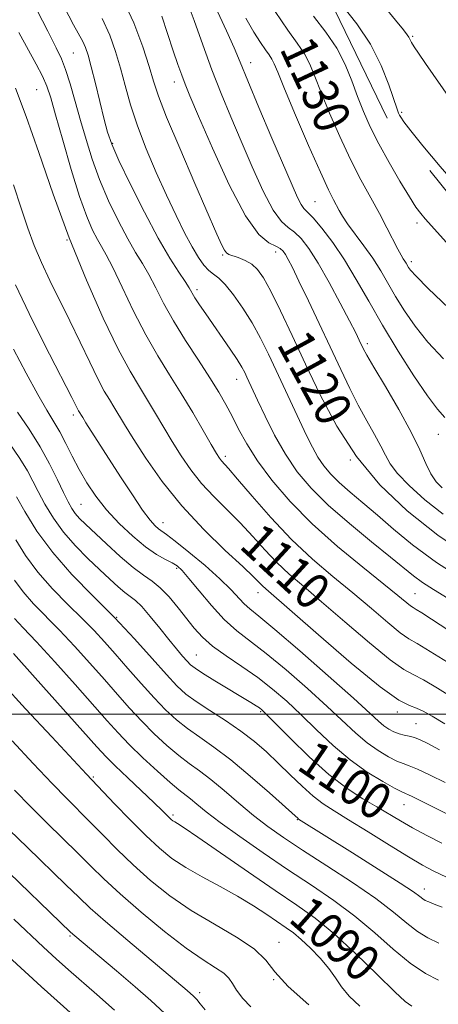
# Model space of a CAD drawing. Extents: x 2084800 to 2087700, y 322300 to 325200.
# Drawn here: x 2087253 to 2087346, y 323936 to 324153 of the extents above; entities that cross this region are included whole.
import ezdxf

# ---------------------------------------------------------------- set-up
doc = ezdxf.new("R2010")
doc.units = 0
doc.header["$MEASUREMENT"] = 0
doc.linetypes.add('DGN Style 2', pattern=[51.195507, 30.717304, -20.478203])
doc.linetypes.add('DGN Style 3', pattern=[71.67371, 51.195507, -20.478203])
for name, color, linetype, lineweight in [('32000', 7, 'Continuous', 0), ('DTM OBSCURED SPOT', 7, 'Continuous', 0), ('DTM SPOT ELEVATION', 2, 'Continuous', 13), ('INDEX CONTOUR', 41, 'Continuous', 13), ('INDEX CONTOUR LABEL', 244, 'Continuous', 0), ('INTERMEDIATE CONTOUR', 44, 'Continuous', 0), ('INTERMEDIATE CONTOUR DASHED', 44, 'DGN Style 3', 0), ('OBSCURED GROUND BOUNDARY', 84, 'DGN Style 2', 0)]:
    doc.layers.add(name, color=color, linetype=linetype, lineweight=lineweight)
doc.styles.add('Style-ITALICS', font='ITALICS.shx')

msp = doc.modelspace()

# ---------------------------------------------------------------- linework, layer by layer
at = {"layer": '32000', "flags": 128}
msp.add_lwpolyline([(2085000, 324000), (2087500, 324000)], dxfattribs=at)
at = {"layer": 'DTM OBSCURED SPOT'}
for p in [(2087340.17, 324149.32, 1136.2), (2087337.7, 324132.58, 1134.2)]:
    msp.add_point(p, dxfattribs=at)
at = {"layer": 'DTM SPOT ELEVATION'}
for p in [(2087265.32, 324145.64, 1115), (2087304.44, 324143.55, 1126.7), (2087287.59, 324139.26, 1121.4), (2087257.24, 324137.55, 1111), (2087274, 324125.75, 1116.2), (2087318.62, 324112.93, 1127), (2087341.08, 324108.16, 1131.6), (2087263.92, 324104.44, 1110), (2087309.92, 324101.84, 1121.4), (2087298.22, 324101.16, 1119.8), (2087339.84, 324099.68, 1130.4), (2087292.58, 324093.5, 1116.4), (2087330.19, 324081.6, 1124.4), (2087301.31, 324073.75, 1115.3), (2087265.33, 324065.93, 1105.6), (2087345.8, 324061.65, 1125.2), (2087298.84, 324056.79, 1112.4), (2087326.41, 324055.98, 1120), (2087267, 324046.25, 1103), (2087285.12, 324042.2, 1106.7), (2087288.08, 324032.12, 1103.7), (2087306.04, 324026.77, 1107.4), (2087340.65, 324026.55, 1114.9), (2087274.88, 324021.3, 1098), (2087292.45, 324013.01, 1100.9), (2087306.66, 324000.51, 1099.8), (2087336.81, 324000.46, 1107.6), (2087340.88, 323997.91, 1106.9), (2087269.72, 323986.16, 1088.2), (2087338.24, 323980.08, 1101.2), (2087287.3, 323977.74, 1090.3), (2087314.7, 323976.72, 1095.9), (2087342.73, 323961.46, 1096.6), (2087264.58, 323951.15, 1079.8), (2087310.7, 323949.72, 1086.7), (2087309.49, 323941.49, 1086), (2087258.57, 323939.66, 1076), (2087293.14, 323938.6, 1082.4)]:
    msp.add_point(p, dxfattribs=at)
at = {"layer": 'INDEX CONTOUR'}
for points in [[(2087275.879, 324158.293, 1120), (2087278.634, 324152.319, 1120), (2087280.629, 324146.998, 1120), (2087282.006, 324142.68, 1120), (2087282.984, 324139.425, 1120), (2087284.081, 324136.157, 1120), (2087285.888, 324131.511, 1120), (2087288.763, 324124.66, 1120), (2087292.097, 324116.918, 1120), (2087296.97, 324105.718, 1120), (2087298.037, 324103.329, 1120), (2087298.62, 324102.186, 1120), (2087299.064, 324101.604, 1120), (2087299.599, 324101.278, 1120), (2087301.683, 324100.576, 1120), (2087303.175, 324099.959, 1120), (2087304.648, 324099.11, 1120), (2087305.934, 324097.934, 1120), (2087307.236, 324096.084, 1120), (2087308.844, 324093.148, 1120), (2087310.983, 324088.839, 1120), (2087313.593, 324083.375, 1120), (2087316.543, 324077.098, 1120), (2087319.765, 324070.349, 1120), (2087323.428, 324063.461, 1120), (2087327.764, 324056.765, 1120), (2087332.95, 324050.529, 1120), (2087338.961, 324044.767, 1120), (2087345.72, 324039.433, 1120), (2087353.013, 324034.53, 1120)], [(2087309.825, 324154.768, 1130), (2087312.614, 324150.687, 1130), (2087314.71, 324147.802, 1130), (2087316.263, 324145.498, 1130), (2087317.45, 324143.194, 1130), (2087318.572, 324140.466, 1130), (2087319.953, 324136.927, 1130), (2087321.828, 324132.361, 1130), (2087324.065, 324127.231, 1130), (2087326.437, 324122.169, 1130), (2087328.747, 324117.68, 1130), (2087330.901, 324113.758, 1130), (2087332.831, 324110.272, 1130), (2087334.479, 324107.137, 1130), (2087336.859, 324102.425, 1130), (2087337.586, 324101.104, 1130), (2087338.08, 324100.316, 1130), (2087338.43, 324099.803, 1130), (2087338.718, 324099.348, 1130), (2087339.266, 324098.405, 1130), (2087339.706, 324097.771, 1130), (2087340.904, 324096.446, 1130), (2087343.574, 324093.787, 1130), (2087348.162, 324089.403, 1130)], [(2087252.519, 324137.892, 1110), (2087254.885, 324131.681, 1110), (2087257.672, 324123.704, 1110), (2087260.854, 324114.532, 1110), (2087264.391, 324104.922, 1110), (2087268.185, 324095.611, 1110), (2087271.919, 324087.24, 1110), (2087275.216, 324080.428, 1110), (2087277.812, 324075.557, 1110), (2087279.873, 324072.072, 1110), (2087281.675, 324069.181, 1110), (2087283.45, 324066.236, 1110), (2087285.26, 324063.163, 1110), (2087287.128, 324060.031, 1110), (2087289.083, 324056.904, 1110), (2087291.208, 324053.825, 1110), (2087293.594, 324050.831, 1110), (2087296.29, 324047.938, 1110), (2087299.175, 324045.078, 1110), (2087302.082, 324042.161, 1110), (2087304.881, 324039.143, 1110), (2087307.579, 324036.155, 1110), (2087310.218, 324033.377, 1110), (2087312.91, 324030.863, 1110), (2087316.043, 324028.179, 1110), (2087320.078, 324024.768, 1110), (2087325.214, 324020.347, 1110), (2087330.615, 324015.722, 1110), (2087335.186, 324011.975, 1110), (2087338.187, 324009.844, 1110), (2087340.289, 324008.702, 1110), (2087342.515, 324007.576, 1110), (2087345.631, 324005.732, 1110), (2087353.133, 324001.013, 1110)], [(2087251.138, 324059.793, 1100), (2087253.49, 324056.328, 1100), (2087255.161, 324053.61, 1100), (2087256.389, 324051.338, 1100), (2087257.573, 324049.012, 1100), (2087259.047, 324046.256, 1100), (2087260.896, 324043.187, 1100), (2087263.14, 324040.048, 1100), (2087265.749, 324037.051, 1100), (2087268.498, 324034.291, 1100), (2087271.111, 324031.836, 1100), (2087273.36, 324029.745, 1100), (2087275.216, 324028.056, 1100), (2087276.696, 324026.799, 1100), (2087277.866, 324025.922, 1100), (2087278.99, 324025.038, 1100), (2087280.38, 324023.679, 1100), (2087282.241, 324021.536, 1100), (2087284.354, 324018.95, 1100), (2087286.39, 324016.422, 1100), (2087288.081, 324014.361, 1100), (2087289.404, 324012.797, 1100), (2087290.394, 324011.671, 1100), (2087291.166, 324010.872, 1100), (2087292.143, 324010.097, 1100), (2087293.828, 324008.992, 1100), (2087296.513, 324007.336, 1100), (2087304.452, 324002.54, 1100), (2087305.641, 324001.808, 1100), (2087306.347, 324001.349, 1100), (2087306.907, 324000.923, 1100), (2087307.86, 324000.015, 1100), (2087313.112, 323994.683, 1100), (2087317.306, 323990.586, 1100), (2087321.689, 323986.663, 1100), (2087325.686, 323983.624, 1100), (2087329.199, 323981.366, 1100), (2087332.251, 323979.59, 1100), (2087337.439, 323976.524, 1100), (2087340.153, 323974.971, 1100), (2087343.266, 323973.29, 1100), (2087346.624, 323971.566, 1100)], [(2087252.139, 324013.327, 1090), (2087256.9, 324008.02, 1090), (2087270.51, 323992.767, 1090), (2087272.534, 323990.571, 1090), (2087274.537, 323988.57, 1090), (2087277.302, 323985.934, 1090), (2087283.124, 323980.453, 1090), (2087284.91, 323978.744, 1090), (2087286.897, 323976.798, 1090), (2087287.268, 323976.497, 1090), (2087287.664, 323976.233, 1090), (2087288.271, 323975.871, 1090), (2087289.724, 323974.939, 1090), (2087292.775, 323972.88, 1090), (2087303.963, 323965.15, 1090), (2087309.861, 323961.109, 1090), (2087314.593, 323957.913, 1090), (2087318.625, 323955.033, 1090), (2087322.772, 323951.65, 1090), (2087327.555, 323947.263, 1090), (2087332.337, 323942.635, 1090), (2087336.188, 323938.851, 1090), (2087338.498, 323936.682, 1090), (2087339.948, 323935.658, 1090)], [(2087248.822, 323967.223, 1080), (2087264.713, 323951.973, 1080), (2087265.619, 323951.178, 1080), (2087267.488, 323949.601, 1080), (2087274.847, 323943.422, 1080), (2087278.939, 323939.947, 1080), (2087282.413, 323936.912, 1080), (2087285.48, 323934.019, 1080)]]:
    msp.add_polyline3d(points, dxfattribs=at)
at = {"layer": 'INTERMEDIATE CONTOUR'}
for points in [[(2087253.662, 324162.234, 1114), (2087259.662, 324150.431, 1114), (2087261.517, 324146.813, 1114), (2087262.676, 324144.386, 1114), (2087263.58, 324142.027, 1114), (2087264.585, 324138.857, 1114), (2087265.712, 324134.991, 1114), (2087266.893, 324130.796, 1114), (2087268.1, 324126.558, 1114), (2087269.448, 324122.25, 1114), (2087271.087, 324117.766, 1114), (2087273.097, 324113.093, 1114), (2087275.269, 324108.588, 1114), (2087277.323, 324104.699, 1114), (2087279.052, 324101.713, 1114), (2087280.544, 324099.261, 1114), (2087281.962, 324096.814, 1114), (2087283.468, 324093.932, 1114), (2087285.226, 324090.534, 1114), (2087287.402, 324086.633, 1114), (2087290.068, 324082.315, 1114), (2087292.891, 324077.966, 1114), (2087295.446, 324074.055, 1114), (2087297.422, 324070.9, 1114), (2087298.962, 324068.235, 1114), (2087300.324, 324065.652, 1114), (2087301.766, 324062.794, 1114), (2087303.545, 324059.529, 1114), (2087305.915, 324055.783, 1114), (2087309.09, 324051.516, 1114), (2087313.116, 324046.842, 1114), (2087317.997, 324041.913, 1114), (2087323.587, 324036.935, 1114), (2087329.153, 324032.34, 1114), (2087333.812, 324028.618, 1114), (2087336.908, 324026.12, 1114), (2087339.646, 324023.873, 1114), (2087340.241, 324023.453, 1114), (2087340.93, 324023.044, 1114), (2087342.16, 324022.295, 1114), (2087344.296, 324020.924, 1114), (2087360.614, 324010.239, 1114)], [(2087263.283, 324155.784, 1116), (2087265.375, 324151.843, 1116), (2087267.432, 324148.171, 1116), (2087268.004, 324146.886, 1116), (2087268.555, 324145.192, 1116), (2087269.242, 324142.619, 1116), (2087270.166, 324138.922, 1116), (2087272.115, 324130.994, 1116), (2087272.86, 324128.188, 1116), (2087273.785, 324125.548, 1116), (2087275.362, 324121.958, 1116), (2087277.89, 324116.688, 1116), (2087280.969, 324110.571, 1116), (2087284.024, 324104.829, 1116), (2087286.579, 324100.433, 1116), (2087288.548, 324097.345, 1116), (2087289.941, 324095.274, 1116), (2087290.819, 324093.911, 1116), (2087292.138, 324091.736, 1116), (2087293.148, 324090.186, 1116), (2087294.497, 324088.187, 1116), (2087299.869, 324080.401, 1116), (2087301.413, 324078.094, 1116), (2087302.449, 324076.428, 1116), (2087303.102, 324075.237, 1116), (2087303.579, 324074.249, 1116), (2087305.937, 324069.196, 1116), (2087307.603, 324065.67, 1116), (2087309.708, 324061.481, 1116), (2087312.097, 324057.239, 1116), (2087314.699, 324053.395, 1116), (2087317.743, 324049.768, 1116), (2087321.542, 324046.022, 1116), (2087326.211, 324041.963, 1116), (2087331.083, 324037.975, 1116), (2087335.297, 324034.583, 1116), (2087340.368, 324030.435, 1116), (2087342.342, 324028.991, 1116), (2087344.782, 324027.435, 1116), (2087347.985, 324025.491, 1116)], [(2087290.216, 324157.544, 1124), (2087291.943, 324152.828, 1124), (2087293.858, 324147.46, 1124), (2087295.87, 324141.968, 1124), (2087297.919, 324136.738, 1124), (2087300.048, 324131.603, 1124), (2087302.327, 324126.255, 1124), (2087304.776, 324120.579, 1124), (2087307.213, 324115.221, 1124), (2087309.406, 324111.021, 1124), (2087311.193, 324108.539, 1124), (2087312.691, 324107.212, 1124), (2087314.087, 324106.2, 1124), (2087315.558, 324104.762, 1124), (2087317.247, 324102.561, 1124), (2087319.283, 324099.359, 1124), (2087321.705, 324095.112, 1124), (2087324.17, 324090.554, 1124), (2087326.239, 324086.611, 1124), (2087327.592, 324083.976, 1124), (2087328.372, 324082.407, 1124), (2087329.269, 324080.541, 1124), (2087330.056, 324079.102, 1124), (2087331.605, 324076.447, 1124), (2087334.139, 324072.191, 1124), (2087337.127, 324067.08, 1124), (2087339.85, 324062.142, 1124), (2087341.772, 324058.194, 1124), (2087343.089, 324055.21, 1124), (2087344.176, 324052.954, 1124), (2087345.344, 324051.208, 1124), (2087346.66, 324049.818, 1124)], [(2087296.648, 324155.749, 1126), (2087299.122, 324150.531, 1126), (2087300.774, 324146.815, 1126), (2087302.094, 324143.619, 1126), (2087303.764, 324139.534, 1126), (2087306.244, 324133.628, 1126), (2087309.112, 324126.894, 1126), (2087313.57, 324116.496, 1126), (2087314.762, 324113.821, 1126), (2087315.548, 324112.294, 1126), (2087316.185, 324111.415, 1126), (2087316.97, 324110.615, 1126), (2087318.211, 324109.305, 1126), (2087320.117, 324107.032, 1126), (2087322.51, 324103.877, 1126), (2087325.113, 324100.052, 1126), (2087327.728, 324095.733, 1126), (2087330.468, 324090.94, 1126), (2087333.525, 324085.654, 1126), (2087336.975, 324079.985, 1126), (2087340.444, 324074.554, 1126), (2087343.44, 324070.113, 1126), (2087345.62, 324067.182, 1126), (2087347.23, 324065.367, 1126)], [(2087284.852, 324153.739, 1122), (2087287.35, 324146.154, 1122), (2087288.369, 324143.14, 1122), (2087289.215, 324140.733, 1122), (2087289.961, 324138.76, 1122), (2087291.03, 324136.176, 1122), (2087292.935, 324131.71, 1122), (2087295.982, 324124.662, 1122), (2087299.664, 324116.621, 1122), (2087303.263, 324109.749, 1122), (2087306.2, 324105.662, 1122), (2087308.412, 324103.809, 1122), (2087309.963, 324103.094, 1122), (2087310.949, 324102.588, 1122), (2087311.577, 324102.016, 1122), (2087312.081, 324101.267, 1122), (2087312.691, 324100.179, 1122), (2087313.617, 324098.368, 1122), (2087315.064, 324095.399, 1122), (2087317.145, 324091.035, 1122), (2087324.276, 324075.891, 1122), (2087326.267, 324071.753, 1122), (2087328.158, 324068.032, 1122), (2087330.023, 324064.624, 1122), (2087331.737, 324061.597, 1122), (2087333.13, 324059.061, 1122), (2087334.148, 324057.034, 1122), (2087335.201, 324055.172, 1122), (2087336.818, 324053.041, 1122), (2087339.399, 324050.33, 1122), (2087342.842, 324047.225, 1122), (2087346.92, 324044.039, 1122)], [(2087318.297, 324153.767, 1132), (2087321.025, 324150.224, 1132), (2087323.427, 324146.678, 1132), (2087325.285, 324143.096, 1132), (2087326.736, 324139.539, 1132), (2087328.003, 324136.089, 1132), (2087329.299, 324132.777, 1132), (2087330.799, 324129.392, 1132), (2087332.664, 324125.67, 1132), (2087334.96, 324121.498, 1132), (2087337.359, 324117.375, 1132), (2087339.434, 324113.961, 1132), (2087340.886, 324111.709, 1132), (2087341.93, 324110.279, 1132), (2087342.907, 324109.129, 1132), (2087347.605, 324103.927, 1132)], [(2087271.655, 324153.232, 1118), (2087273.322, 324149.591, 1118), (2087274.615, 324146.001, 1118), (2087275.701, 324142.33, 1118), (2087276.751, 324138.451, 1118), (2087277.941, 324134.254, 1118), (2087279.448, 324129.635, 1118), (2087281.383, 324124.567, 1118), (2087283.59, 324119.344, 1118), (2087285.844, 324114.335, 1118), (2087287.952, 324109.862, 1118), (2087289.85, 324106.04, 1118), (2087291.504, 324102.935, 1118), (2087292.899, 324100.58, 1118), (2087294.093, 324098.885, 1118), (2087295.163, 324097.725, 1118), (2087296.204, 324096.921, 1118), (2087297.364, 324096.057, 1118), (2087298.812, 324094.661, 1118), (2087300.648, 324092.393, 1118), (2087302.705, 324089.45, 1118), (2087304.749, 324086.164, 1118), (2087306.603, 324082.794, 1118), (2087308.333, 324079.326, 1118), (2087310.061, 324075.675, 1118), (2087316.755, 324061.364, 1118), (2087318.027, 324058.799, 1118), (2087319.254, 324056.61, 1118), (2087320.554, 324054.687, 1118), (2087322.077, 324052.874, 1118), (2087323.976, 324051.001, 1118), (2087326.367, 324048.919, 1118), (2087329.199, 324046.555, 1118), (2087332.379, 324043.856, 1118), (2087335.902, 324040.776, 1118), (2087340.107, 324037.302, 1118), (2087345.419, 324033.43, 1118), (2087351.985, 324029.244, 1118)], [(2087303.39, 324153.315, 1128), (2087305.14, 324150.26, 1128), (2087306.561, 324147.968, 1128), (2087307.66, 324146.361, 1128), (2087308.486, 324145.225, 1128), (2087309.097, 324144.317, 1128), (2087309.615, 324143.292, 1128), (2087310.408, 324141.394, 1128), (2087311.903, 324137.765, 1128), (2087314.342, 324131.972, 1128), (2087317.208, 324125.276, 1128), (2087319.798, 324119.363, 1128), (2087321.573, 324115.507, 1128), (2087322.661, 324113.33, 1128), (2087323.947, 324110.948, 1128), (2087324.682, 324109.7, 1128), (2087325.801, 324108.047, 1128), (2087329.42, 324103.193, 1128), (2087331.381, 324100.417, 1128), (2087333.107, 324097.686, 1128), (2087336.395, 324092.029, 1128), (2087338.341, 324088.877, 1128), (2087340.674, 324085.5, 1128), (2087343.507, 324081.951, 1128), (2087346.939, 324078.251, 1128)], [(2087253.284, 324150.19, 1112), (2087257.095, 324143.212, 1112), (2087258.495, 324140.525, 1112), (2087259.468, 324138.303, 1112), (2087260.306, 324135.775, 1112), (2087261.381, 324132.002, 1112), (2087262.953, 324126.422, 1112), (2087264.823, 324119.993, 1112), (2087266.678, 324114.051, 1112), (2087268.264, 324109.64, 1112), (2087269.564, 324106.623, 1112), (2087270.621, 324104.57, 1112), (2087271.525, 324102.992, 1112), (2087272.541, 324101.177, 1112), (2087273.984, 324098.354, 1112), (2087276.065, 324094.027, 1112), (2087278.602, 324088.793, 1112), (2087281.31, 324083.53, 1112), (2087283.96, 324078.9, 1112), (2087286.543, 324074.735, 1112), (2087289.104, 324070.659, 1112), (2087291.638, 324066.45, 1112), (2087293.935, 324062.502, 1112), (2087295.737, 324059.361, 1112), (2087296.873, 324057.411, 1112), (2087297.525, 324056.371, 1112), (2087297.966, 324055.797, 1112), (2087299.525, 324054.08, 1112), (2087301.503, 324051.792, 1112), (2087304.72, 324048.006, 1112), (2087308.854, 324043.293, 1112), (2087313.432, 324038.46, 1112), (2087318.048, 324034.14, 1112), (2087322.573, 324030.29, 1112), (2087326.945, 324026.693, 1112), (2087331.061, 324023.234, 1112), (2087334.654, 324020.186, 1112), (2087337.416, 324017.924, 1112), (2087339.278, 324016.607, 1112), (2087341.116, 324015.539, 1112), (2087344.049, 324013.806, 1112), (2087348.764, 324010.821, 1112)], [(2087252.106, 324116.621, 1108), (2087253.813, 324111.428, 1108), (2087255.281, 324107.063, 1108), (2087256.685, 324103.237, 1108), (2087258.249, 324099.504, 1108), (2087260.139, 324095.5, 1108), (2087264.55, 324086.638, 1108), (2087266.808, 324081.954, 1108), (2087268.914, 324077.533, 1108), (2087270.723, 324073.838, 1108), (2087272.139, 324071.181, 1108), (2087273.263, 324069.28, 1108), (2087274.245, 324067.703, 1108), (2087276.586, 324063.825, 1108), (2087278.518, 324060.701, 1108), (2087281.294, 324056.398, 1108), (2087284.89, 324051.279, 1108), (2087289.222, 324045.864, 1108), (2087294.087, 324040.655, 1108), (2087298.824, 324036.076, 1108), (2087302.661, 324032.53, 1108), (2087305.042, 324030.279, 1108), (2087306.304, 324029.018, 1108), (2087307.004, 324028.295, 1108), (2087307.771, 324027.586, 1108), (2087319.366, 324017.461, 1108), (2087326.575, 324011.258, 1108), (2087332.956, 324006.026, 1108), (2087337.097, 324003.083, 1108), (2087339.462, 324001.865, 1108), (2087340.983, 324001.345, 1108), (2087342.5, 324000.645, 1108), (2087344.477, 323999.517, 1108), (2087347.279, 323997.868, 1108)], [(2087252.578, 324094.568, 1106), (2087256.28, 324086.729, 1106), (2087260.027, 324079.296, 1106), (2087264.953, 324069.787, 1106), (2087266.229, 324067.248, 1106), (2087266.465, 324066.805, 1106), (2087267.373, 324065.321, 1106), (2087268.091, 324064.187, 1106), (2087275.736, 324052.288, 1106), (2087278.337, 324048.293, 1106), (2087280.598, 324044.947, 1106), (2087282.229, 324042.748, 1106), (2087283.334, 324041.495, 1106), (2087284.114, 324040.815, 1106), (2087285.888, 324039.57, 1106), (2087287.797, 324038.117, 1106), (2087290.818, 324035.688, 1106), (2087294.368, 324032.714, 1106), (2087297.65, 324029.805, 1106), (2087300.057, 324027.45, 1106), (2087302.975, 324024.325, 1106), (2087304.218, 324023.215, 1106), (2087306.194, 324021.609, 1106), (2087309.726, 324018.668, 1106), (2087315.238, 324013.924, 1106), (2087321.547, 324008.404, 1106), (2087327.074, 324003.505, 1106), (2087332.612, 323998.481, 1106), (2087333.822, 323997.448, 1106), (2087334.924, 323996.677, 1106), (2087336.038, 323996.068, 1106), (2087337.153, 323995.628, 1106), (2087338.265, 323995.343, 1106), (2087339.386, 323995.116, 1106), (2087340.538, 323994.83, 1106), (2087341.804, 323994.356, 1106), (2087343.519, 323993.524, 1106), (2087346.082, 323992.152, 1106)], [(2087252.094, 324080.416, 1104), (2087254.87, 324075.14, 1104), (2087257.459, 324070.392, 1104), (2087259.469, 324066.947, 1104), (2087261.018, 324064.426, 1104), (2087262.351, 324062.158, 1104), (2087263.68, 324059.611, 1104), (2087265.083, 324056.798, 1104), (2087266.606, 324053.869, 1104), (2087268.306, 324050.941, 1104), (2087270.282, 324048.007, 1104), (2087272.648, 324045.026, 1104), (2087275.442, 324042.012, 1104), (2087278.414, 324039.195, 1104), (2087281.242, 324036.856, 1104), (2087283.657, 324035.197, 1104), (2087285.609, 324034.088, 1104), (2087287.102, 324033.319, 1104), (2087288.213, 324032.638, 1104), (2087289.304, 324031.647, 1104), (2087290.811, 324029.908, 1104), (2087293.033, 324027.168, 1104), (2087295.748, 324023.918, 1104), (2087298.597, 324020.833, 1104), (2087301.351, 324018.368, 1104), (2087307.849, 324013.357, 1104), (2087312.239, 324009.727, 1104), (2087316.958, 324005.624, 1104), (2087321.317, 324001.685, 1104), (2087327.602, 323995.799, 1104), (2087330.089, 323993.683, 1104), (2087332.532, 323991.949, 1104), (2087334.801, 323990.6, 1104), (2087336.667, 323989.663, 1104), (2087338.037, 323989.105, 1104), (2087339.362, 323988.628, 1104), (2087341.229, 323987.866, 1104), (2087344.024, 323986.569, 1104), (2087347.344, 323984.94, 1104)], [(2087253.023, 324066.531, 1102), (2087255.545, 324062.761, 1102), (2087257.967, 324058.904, 1102), (2087260.06, 324055.113, 1102), (2087261.779, 324051.646, 1102), (2087263.126, 324048.789, 1102), (2087264.132, 324046.731, 1102), (2087264.938, 324045.289, 1102), (2087265.713, 324044.183, 1102), (2087266.64, 324043.13, 1102), (2087267.953, 324041.838, 1102), (2087272.599, 324037.49, 1102), (2087275.648, 324034.725, 1102), (2087278.512, 324032.297, 1102), (2087280.8, 324030.608, 1102), (2087282.686, 324029.302, 1102), (2087284.482, 324027.833, 1102), (2087286.424, 324025.807, 1102), (2087288.423, 324023.428, 1102), (2087291.993, 324018.936, 1102), (2087293.776, 324016.983, 1102), (2087296.036, 324014.997, 1102), (2087299.023, 324012.826, 1102), (2087302.467, 324010.489, 1102), (2087305.973, 324008.047, 1102), (2087309.239, 324005.53, 1102), (2087312.368, 324002.845, 1102), (2087315.561, 323999.865, 1102), (2087318.974, 323996.54, 1102), (2087322.592, 323993.117, 1102), (2087326.356, 323989.919, 1102), (2087330.14, 323987.224, 1102), (2087333.564, 323985.132, 1102), (2087336.18, 323983.698, 1102), (2087337.741, 323982.901, 1102), (2087340.073, 323981.818, 1102), (2087342.138, 323980.819, 1102), (2087344.763, 323979.521, 1102), (2087347.534, 323978.134, 1102)], [(2087252.762, 324047.873, 1098), (2087254.598, 324044.614, 1098), (2087257.263, 324040.336, 1098), (2087260.751, 324035.576, 1098), (2087264.99, 324030.782, 1098), (2087269.662, 324026.02, 1098), (2087274.386, 324021.26, 1098), (2087278.807, 324016.549, 1098), (2087282.69, 324012.223, 1098), (2087285.827, 324008.696, 1098), (2087288.146, 324006.222, 1098), (2087290.131, 324004.421, 1098), (2087292.403, 324002.753, 1098), (2087295.4, 324000.795, 1098), (2087298.834, 323998.586, 1098), (2087302.23, 323996.279, 1098), (2087305.231, 323993.987, 1098), (2087307.928, 323991.662, 1098), (2087310.524, 323989.216, 1098), (2087313.164, 323986.622, 1098), (2087315.763, 323984.097, 1098), (2087318.179, 323981.918, 1098), (2087320.384, 323980.233, 1098), (2087322.814, 323978.668, 1098), (2087326.023, 323976.718, 1098), (2087330.318, 323974.068, 1098), (2087335.025, 323971.144, 1098), (2087339.226, 323968.563, 1098), (2087342.298, 323966.757, 1098), (2087344.811, 323965.431, 1098), (2087347.629, 323964.112, 1098)], [(2087252.631, 324038.361, 1096), (2087254.786, 324034.923, 1096), (2087257.478, 324031.25, 1096), (2087260.707, 324027.6, 1096), (2087264.121, 324024.159, 1096), (2087267.276, 324021.08, 1096), (2087269.874, 324018.439, 1096), (2087272.168, 324015.95, 1096), (2087274.552, 324013.243, 1096), (2087277.305, 324010.074, 1096), (2087280.252, 324006.717, 1096), (2087283.103, 324003.573, 1096), (2087285.654, 324000.946, 1096), (2087288.04, 323998.753, 1096), (2087290.479, 323996.812, 1096), (2087293.181, 323994.915, 1096), (2087296.315, 323992.741, 1096), (2087300.038, 323989.941, 1096), (2087304.347, 323986.363, 1096), (2087308.593, 323982.641, 1096), (2087314.866, 323976.968, 1096), (2087314.988, 323976.877, 1096), (2087326.854, 323969.448, 1096), (2087332.53, 323965.876, 1096), (2087337.375, 323962.779, 1096), (2087340.31, 323960.821, 1096), (2087341.727, 323959.801, 1096), (2087342.382, 323959.305, 1096), (2087342.94, 323958.966, 1096), (2087343.702, 323958.623, 1096), (2087344.88, 323958.161, 1096), (2087346.64, 323957.485, 1096)], [(2087252.31, 324029.511, 1094), (2087254.206, 324026.922, 1094), (2087256.501, 324024.329, 1094), (2087262.23, 324018.496, 1094), (2087265.549, 324014.966, 1094), (2087268.939, 324011.225, 1094), (2087272.16, 324007.589, 1094), (2087275.045, 324004.301, 1094), (2087277.718, 324001.299, 1094), (2087280.379, 323998.45, 1094), (2087283.162, 323995.67, 1094), (2087285.948, 323993.086, 1094), (2087288.555, 323990.873, 1094), (2087290.881, 323989.109, 1094), (2087293.144, 323987.485, 1094), (2087295.645, 323985.592, 1094), (2087298.585, 323983.149, 1094), (2087301.809, 323980.389, 1094), (2087305.055, 323977.669, 1094), (2087308.198, 323975.229, 1094), (2087311.629, 323972.803, 1094), (2087315.87, 323970.003, 1094), (2087321.197, 323966.586, 1094), (2087326.91, 323962.877, 1094), (2087332.067, 323959.344, 1094), (2087335.962, 323956.369, 1094), (2087338.849, 323953.98, 1094), (2087341.219, 323952.118, 1094), (2087343.512, 323950.701, 1094), (2087345.933, 323949.549, 1094)], [(2087252.294, 324021.059, 1092), (2087254.259, 324019.008, 1092), (2087257.185, 324015.912, 1092), (2087261.225, 324011.493, 1092), (2087265.711, 324006.5, 1092), (2087272.783, 323998.527, 1092), (2087275.185, 323995.88, 1092), (2087277.655, 323993.326, 1092), (2087280.67, 323990.395, 1092), (2087283.857, 323987.419, 1092), (2087286.632, 323984.932, 1092), (2087288.576, 323983.307, 1092), (2087291.134, 323981.348, 1092), (2087292.569, 323980.167, 1092), (2087294.633, 323978.491, 1092), (2087297.707, 323976.135, 1092), (2087302.017, 323973.012, 1092), (2087307.161, 323969.421, 1092), (2087312.58, 323965.754, 1092), (2087317.811, 323962.308, 1092), (2087322.756, 323958.962, 1092), (2087327.419, 323955.497, 1092), (2087331.792, 323951.802, 1092), (2087335.862, 323948.199, 1092), (2087339.607, 323945.116, 1092), (2087342.989, 323942.879, 1092), (2087345.872, 323941.392, 1092)], [(2087249.684, 324006.718, 1088), (2087254.785, 324001.153, 1088), (2087260.529, 323994.972, 1088), (2087268.216, 323986.765, 1088), (2087274.404, 323980.268, 1088), (2087277.858, 323976.693, 1088), (2087281.315, 323973.222, 1088), (2087284.291, 323970.44, 1088), (2087287.062, 323968.204, 1088), (2087290.096, 323966.189, 1088), (2087293.715, 323964.131, 1088), (2087297.665, 323962.011, 1088), (2087301.544, 323959.873, 1088), (2087305.013, 323957.772, 1088), (2087307.969, 323955.836, 1088), (2087312.238, 323952.943, 1088), (2087313.855, 323951.78, 1088), (2087315.567, 323950.368, 1088), (2087317.606, 323948.465, 1088), (2087319.747, 323946.246, 1088), (2087321.652, 323943.99, 1088), (2087323.117, 323941.906, 1088), (2087324.471, 323939.915, 1088), (2087326.177, 323937.868, 1088), (2087328.535, 323935.682, 1088)], [(2087251.838, 323994.098, 1086), (2087256.446, 323989.102, 1086), (2087260.63, 323984.694, 1086), (2087263.872, 323981.374, 1086), (2087268.974, 323976.258, 1086), (2087271.777, 323973.392, 1086), (2087274.952, 323970.19, 1086), (2087278.473, 323966.805, 1086), (2087282.328, 323963.377, 1086), (2087286.576, 323959.999, 1086), (2087291.292, 323956.751, 1086), (2087296.41, 323953.7, 1086), (2087301.309, 323950.868, 1086), (2087305.222, 323948.261, 1086), (2087307.732, 323945.819, 1086), (2087309.782, 323943.199, 1086), (2087312.657, 323939.996, 1086), (2087317.225, 323935.977, 1086)], [(2087252.362, 323983.232, 1084), (2087255.894, 323979.589, 1084), (2087259.527, 323975.982, 1084), (2087266.321, 323969.338, 1084), (2087269.15, 323966.516, 1084), (2087272.046, 323963.688, 1084), (2087275.63, 323960.388, 1084), (2087280.28, 323956.356, 1084), (2087285.411, 323952.128, 1084), (2087290.195, 323948.439, 1084), (2087293.964, 323945.836, 1084), (2087296.692, 323944.118, 1084), (2087298.51, 323942.895, 1084), (2087299.607, 323941.807, 1084), (2087300.389, 323940.634, 1084), (2087301.317, 323939.184, 1084), (2087302.724, 323937.368, 1084), (2087304.432, 323935.506, 1084)], [(2087251.157, 323974.483, 1082), (2087255.182, 323970.59, 1082), (2087263.667, 323962.418, 1082), (2087266.507, 323959.652, 1082), (2087269.019, 323957.284, 1082), (2087272.378, 323954.312, 1082), (2087277.328, 323950.093, 1082), (2087290.414, 323939.1, 1082), (2087291.787, 323937.883, 1082), (2087292.516, 323937.122, 1082), (2087293.302, 323936.199, 1082), (2087294.417, 323934.867, 1082)], [(2087252.162, 323954.822, 1078), (2087258.699, 323948.678, 1078), (2087261.533, 323946.066, 1078), (2087264.261, 323943.648, 1078), (2087270.464, 323938.265, 1078), (2087274.392, 323934.77, 1078)], [(2087251.018, 323946.598, 1076), (2087258.233, 323940.008, 1076), (2087265.258, 323933.644, 1076)]]:
    msp.add_polyline3d(points, dxfattribs=at)
at = {"layer": 'INTERMEDIATE CONTOUR DASHED'}
for points in [[(2087324.783, 324155.947, 1134), (2087327.852, 324152.068, 1134), (2087330.822, 324147.599, 1134), (2087333.188, 324142.921, 1134), (2087334.909, 324138.6, 1134), (2087336.71, 324133.295, 1134), (2087337.044, 324132.377, 1134), (2087337.242, 324131.951, 1134), (2087337.522, 324131.485, 1134), (2087338.233, 324130.498, 1134), (2087339.762, 324128.527, 1134), (2087342.421, 324125.211, 1134), (2087346.237, 324120.617, 1134), (2087351.168, 324114.915, 1134), (2087357.003, 324108.423, 1134), (2087362.862, 324102.043, 1134), (2087372.643, 324091.504, 1134)], [(2087333.392, 324156.53, 1136), (2087336.338, 324152.896, 1136), (2087338.119, 324150.723, 1136), (2087338.972, 324149.661, 1136), (2087339.33, 324149.133, 1136), (2087339.916, 324147.972, 1136), (2087340.478, 324147.007, 1136), (2087341.424, 324145.577, 1136), (2087342.962, 324143.355, 1136), (2087348.555, 324135.329, 1136)]]:
    msp.add_polyline3d(points, dxfattribs=at)
at = {"layer": 'OBSCURED GROUND BOUNDARY'}
msp.add_polyline3d([(2087500, 324090.205, 1135.948), (2087463.55, 324087.71, 1140.7), (2087394.61, 324081.25, 1142.44), (2087363.27, 324095.88, 1142.64), (2087334.51, 324131.3, 1143.43), (2087321.79, 324157.58, 1143.39), (2087297.03, 324184.97, 1143.39), (2087273.76, 324231.32, 1143.74), (2087273.08, 324265.24, 1144.14), (2087272.05, 324304.63, 1145.56), (2087257.89, 324346.59, 1145.44), (2087244.11, 324398.03, 1144.37), (2087239.38, 324408.61, 1143.9), (2087237.93, 324410.08, 1143.58), (2087231.74, 324421.75, 1142.99), (2087218.64, 324437.82, 1142.95)], dxfattribs=at)

# ---------------------------------------------------------------- texts
at = {"layer": 'INDEX CONTOUR LABEL', "style": 'Style-ITALICS', "width": 0.875}
for s, rotation, p in [('1130', 295.1, (2087310.709, 324146.626, 1130)), ('1120', 298.7, (2087310.061, 324081.503, 1120)), ('1110', 317.4, (2087301.643, 324036.771, 1110)), ('1100', 326, (2087314.306, 323988.015, 1100)), ('1090', 318.5, (2087312.49, 323954.526, 1090))]:
    msp.add_text(s, height=8, rotation=rotation, dxfattribs=at).set_placement(p)

doc.saveas('drawing.dxf')
